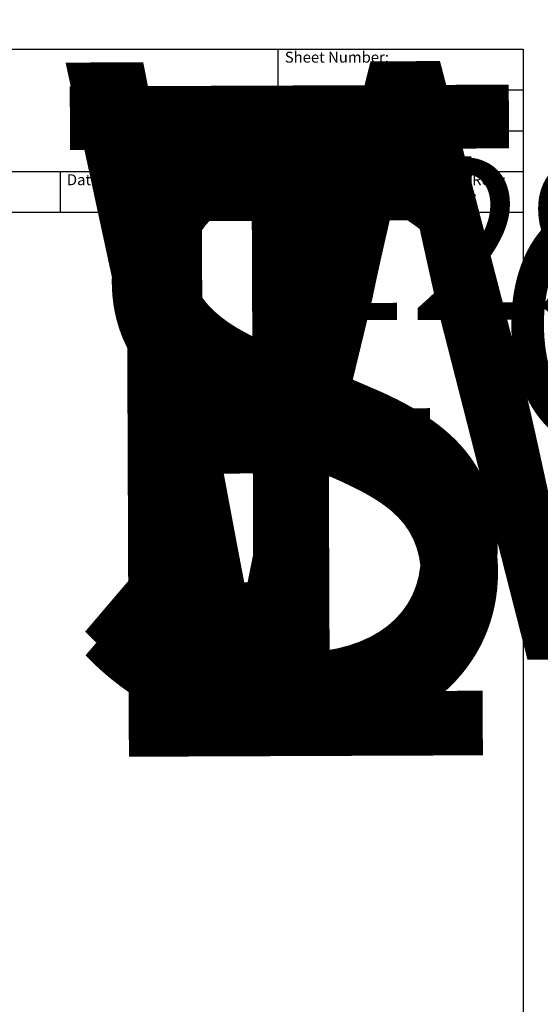
# Model space of a CAD drawing. Units: millimetres. Extents: x 350 to 30706, y 32 to 4630.
# Drawn here: x 1943 to 3535, y 1617 to 4630 of the extents above; entities that cross this region are included whole.
import ezdxf
from ezdxf.enums import TextEntityAlignment as Align

# ---------------------------------------------------------------- set-up
doc = ezdxf.new("R2018")
doc.units = ezdxf.units.MM
doc.header["$LTSCALE"] = 16.666667
for name, color, linetype, lineweight in [('Sketch Geometry(Hillmar_metric)', 7, 'Continuous', 25), ('Symbols(Hillmar_metric)', 7, 'Continuous', 18), ('Visible Edges(Hillmar_metric)', 7, 'Continuous', 25)]:
    doc.layers.add(name, color=color, linetype=linetype, lineweight=lineweight)
doc.styles.add('Hillmar_Imperial_Parts_List', font='arial.ttf')
doc.styles.get("Standard").update_dxf_attribs({"font": 'arial.ttf'})

# ---------------------------------------------------------------- blocks, each defined once
blk = doc.blocks.new('Borders Default Border')
at = {"layer": 'Sketch Geometry(Hillmar_metric)', "flags": 128}
blk.add_lwpolyline([(21, 12), (21, 272.4), (209, 272.4), (209, 12), (21, 12)], dxfattribs=at)
blk = doc.blocks.new('Title Blocks Hillmar_Metric')
at = {"layer": 'Visible Edges(Hillmar_metric)'}
for p, q in [((25.42, 271.67), (213.42, 271.67)), ((168.42, 241.67), (168.42, 271.67)), ((213.42, 271.67), (213.42, 241.67)), ((168.42, 264.17), (213.42, 264.17)), ((168.42, 256.67), (213.42, 256.67)), ((70.42, 249.17), (213.42, 249.17)), ((128.42, 249.17), (128.42, 241.67)), ((148.42, 249.17), (148.42, 241.67)), ((168.42, 249.17), (168.42, 241.67)), ((203.42, 241.67), (203.42, 249.17)), ((213.42, 241.67), (25.42, 241.67))]:
    blk.add_line(p, q, dxfattribs=at)
at = {"layer": 'Symbols(Hillmar_metric)', "color": 7, "char_height": 2, "attachment_point": 4, "style": 'Hillmar_Imperial_Parts_List'}
for s, insert, width in [('  Sheet Number:', (168.42, 269.92), 24.474), ('  Job Number:', (168.42, 262.42), 25.6993), ('  Form Number:', (168.42, 254.92), 28.5371), ('  Date.:', (128.42, 247.42), 17.1049), ('  Page.:', (148.42, 247.42), 13.531), ('  Document Package No.:', (168.42, 247.42), 33.9954), (' Rev.:', (203.42, 247.42), 16.4122)]:
    blk.add_mtext(s, dxfattribs=dict(at, insert=insert, width=width))
at = {"layer": 'Symbols(Hillmar_metric)', "color": 7, "lineweight": 30}
for tag, height, flags, p in [('<Line1>', 2.5, 47, (125.42, 269.17)), ('<Line2>', 2.5, 47, (125.42, 264.8)), ('<Line3>', 2.5, 47, (125.42, 260.42)), ('<Line4>', 2.5, 47, (125.42, 256.05)), ('<Line5>', 2.5, 47, (125.42, 251.67)), ('<Date>', 2.2, 48, (138.42, 243.67)), ('<Page>', 2.2, 48, (158.42, 243.67)), ('<Document_Package_Number_Rev..>', 2.5, 48, (208.42, 243.67))]:
    blk.add_attdef(tag, text='', height=height, rotation=0.2344, dxfattribs=dict(at, flags=flags)).set_placement(p, align=Align.MIDDLE_CENTER)
at = {"layer": 'Symbols(Hillmar_metric)', "color": 7, "lineweight": 30, "flags": 48}
for tag, p in [('<Sheet_Number>', (169.92, 266.17)), ('<Job_Number>', (169.92, 258.67)), ('<Form_Number>', (169.92, 251.17)), ('<Document_Package_Number.>', (169.92, 243.67))]:
    blk.add_attdef(tag, text='', height=2.5, rotation=0.2344, dxfattribs=at).set_placement(p, align=Align.MIDDLE_LEFT)
at = {"layer": 'Symbols(Hillmar_metric)', "color": 7, "lineweight": 30, "flags": 17}
blk.add_attdef('FILENAME_AND_PATH', text='', height=1.5, rotation=90, dxfattribs=at).set_placement((20.06, 14.22), align=Align.TOP_LEFT)

msp = doc.modelspace()

# ---------------------------------------------------------------- block references
ref = msp.add_blockref('Title Blocks Hillmar_Metric', (-73.649, 12.164), dxfattribs=dict(xscale=16.66666666666667, yscale=16.66666666666667, zscale=16.66666666666667))
lines = msp.add_mtext('WHEEL CHOCK TWCS', dxfattribs={"layer": 'Symbols(Hillmar_metric)', "color": 7, "insert": (2017.988, 4498.353), "char_height": 1833.33333, "attachment_point": 1, "rotation": 0.234385})
ref.add_attrib('<Line1>', '', (2017.988, 4498.353), dxfattribs={"flags": 48}).embed_mtext(lines)
lines = msp.add_mtext('TWCS-100-0380-0710-RH', dxfattribs={"layer": 'Symbols(Hillmar_metric)', "color": 7, "insert": (2018.272, 4425.437), "char_height": 1833.33333, "attachment_point": 1, "rotation": 0.234385})
ref.add_attrib('<Line2>', '', (2018.272, 4425.437), dxfattribs={"flags": 48}).embed_mtext(lines)
lines = msp.add_mtext('SPECIFICATION SHEET', dxfattribs={"layer": 'Symbols(Hillmar_metric)', "color": 7, "insert": (2016.212, 4352.512), "char_height": 1833.33333, "attachment_point": 1, "rotation": 0.234385})
ref.add_attrib('<Line3>', '', (2016.212, 4352.512), dxfattribs={"flags": 48}).embed_mtext(lines)
lines = msp.add_mtext('SLS & MKTG', dxfattribs={"layer": 'Symbols(Hillmar_metric)', "color": 7, "insert": (2017.376, 4279.771), "char_height": 1833.3333, "attachment_point": 1, "rotation": 0.234385})
ref.add_attrib('<Line4>', '', (2017.376, 4279.771), dxfattribs={"flags": 48}).embed_mtext(lines)
lines = msp.add_mtext('ENGLISH', dxfattribs={"layer": 'Symbols(Hillmar_metric)', "color": 7, "insert": (2016.667, 4206.667), "char_height": 1833.3333, "attachment_point": 1, "rotation": 0.234385})
ref.add_attrib('<Line5>', '', (2016.667, 4206.667), dxfattribs={"flags": 48}).embed_mtext(lines)
lines = msp.add_mtext('229-411-41448PT', dxfattribs={"layer": 'Symbols(Hillmar_metric)', "color": 7, "insert": (2758.333, 4198.333), "char_height": 488.90864, "attachment_point": 1, "rotation": 0.234385})
ref.add_attrib('<Form_Number>', '', (2758.333, 4198.333), dxfattribs={"flags": 48}).embed_mtext(lines)
lines = msp.add_mtext('1 OF 1', dxfattribs={"layer": 'Symbols(Hillmar_metric)', "color": 7, "insert": (2566.667, 4073.333), "char_height": 769.3347, "attachment_point": 1, "rotation": 0.234385})
ref.add_attrib('<Page>', '', (2566.667, 4073.333), dxfattribs={"flags": 48}).embed_mtext(lines)
at = {"xscale": 16.66666666666667, "yscale": 16.66666666666667, "zscale": 16.66666666666667}
msp.add_blockref('Borders Default Border', (0, 0), dxfattribs=at)

doc.saveas('drawing.dxf')
